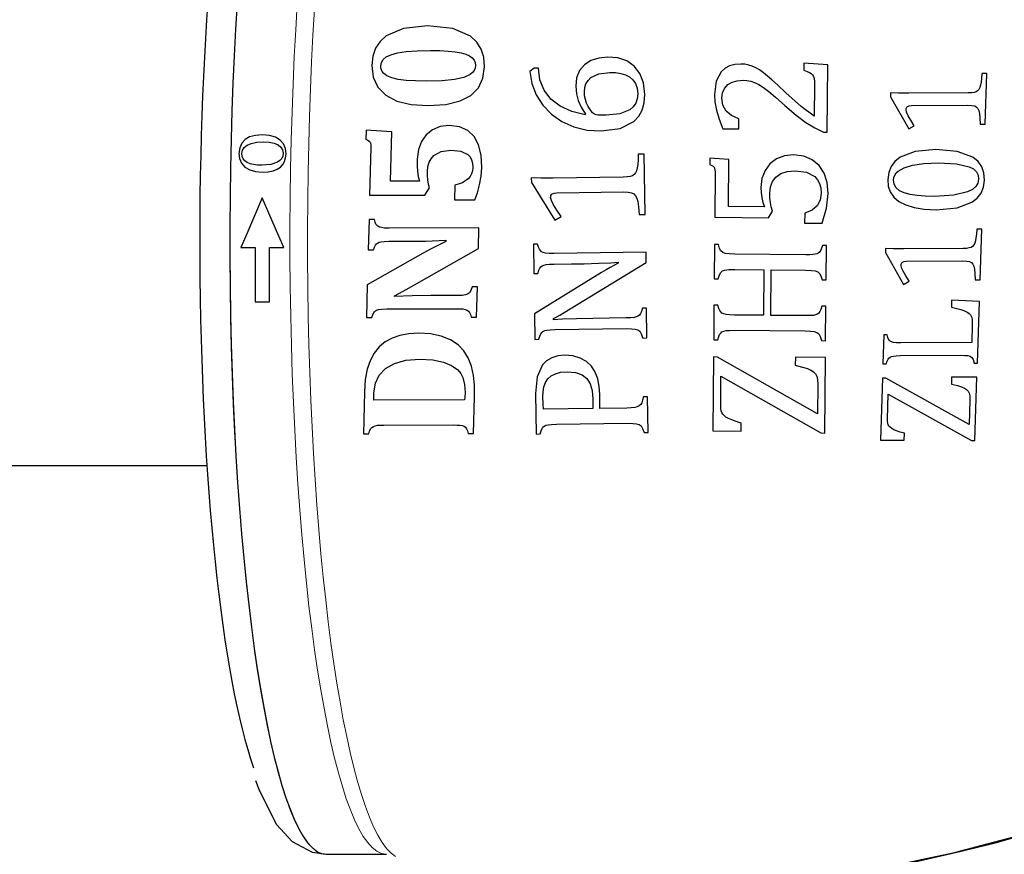
# Model space of a CAD drawing. Units: millimetres. Extents: x -1050 to 1050, y -742 to 742.
# Drawn here: x 0 to 54, y 325 to 372 of the extents above; entities that cross this region are included whole.
import ezdxf

# ---------------------------------------------------------------- set-up
doc = ezdxf.new("R2010")
doc.units = ezdxf.units.MM
doc.layers.add('Liniewidoków', color=7, linetype='Continuous', lineweight=0)
doc.layers.add('Wymiary', color=7, linetype='Continuous', lineweight=0)

# ---------------------------------------------------------------- blocks, each defined once
blk = doc.blocks.new('PRZÓD')
at = {"layer": 'Liniewidoków', "color": 7, "linetype": 'Continuous', "lineweight": 30}
for p, q in [((2342.62, 1394.64), (2337.84, 1392.61)), ((2349.34, 1395.33), (2342.62, 1394.64)), ((2356.26, 1394.63), (2349.34, 1395.33)), ((2361.21, 1392.49), (2356.26, 1394.63)), ((2336.17, 1391.08), (2334.95, 1389.21)), ((2337.84, 1392.61), (2336.17, 1391.08)), ((2362.94, 1390.89), (2361.21, 1392.49)), ((2364.15, 1388.96), (2362.94, 1390.89)), ((2334.95, 1389.21), (2334.19, 1386.98)), ((2339.19, 1387.37), (2340.98, 1387.87)), ((2340.98, 1387.87), (2343.4, 1388.24)), ((2343.4, 1388.24), (2346.45, 1388.47)), ((2346.45, 1388.47), (2350.12, 1388.55)), ((2350.12, 1388.55), (2352.67, 1388.52)), ((2352.67, 1388.52), (2354.97, 1388.41)), ((2354.97, 1388.41), (2356.96, 1388.2)), ((2356.96, 1388.2), (2358.59, 1387.9)), ((2358.59, 1387.9), (2359.9, 1387.51)), ((2364.85, 1386.68), (2364.15, 1388.96)), ((2334.19, 1386.98), (2333.89, 1384.41)), ((2336.39, 1384.28), (2336.57, 1385.23)), ((2336.57, 1385.23), (2337.06, 1386.05)), ((2337.06, 1386.05), (2337.91, 1386.76)), ((2337.91, 1386.76), (2339.19, 1387.37)), ((2359.9, 1387.51), (2360.91, 1387.05)), ((2360.91, 1387.05), (2361.66, 1386.51)), ((2361.66, 1386.51), (2362.17, 1385.91)), ((2362.17, 1385.91), (2362.46, 1385.22)), ((2362.46, 1385.22), (2362.55, 1384.43)), ((2365.04, 1384.07), (2364.85, 1386.68)), ((2394.42, 1385.77), (2392.64, 1384.62)), ((2396.61, 1386.47), (2394.42, 1385.77)), ((2399.16, 1386.73), (2396.61, 1386.47)), ((2401.93, 1386.49), (2399.16, 1386.73)), ((2404.37, 1385.67), (2401.93, 1386.49)), ((2406.4, 1384.26), (2404.37, 1385.67)), ((2333.89, 1384.41), (2334.27, 1381.14)), ((2336.42, 1383.72), (2336.39, 1384.28)), ((2336.55, 1383.19), (2336.42, 1383.72)), ((2336.78, 1382.72), (2336.55, 1383.19)), ((2337.11, 1382.29), (2336.78, 1382.72)), ((2361.72, 1382.43), (2361.11, 1381.92)), ((2362.17, 1383.02), (2361.72, 1382.43)), ((2362.44, 1383.68), (2362.17, 1383.02)), ((2362.55, 1384.43), (2362.44, 1383.68)), ((2364.57, 1380.87), (2365.04, 1384.07)), ((2378.82, 1383.7), (2377.59, 1382.76)), ((2377.59, 1382.76), (2378.15, 1379.46)), ((2379.94, 1383.71), (2378.82, 1383.7)), ((2380.35, 1380.44), (2379.94, 1383.71)), ((2391.31, 1383.03), (2390.49, 1381.04)), ((2392.64, 1384.62), (2391.31, 1383.03)), ((2396.69, 1382.11), (2399.67, 1382.49)), ((2399.67, 1382.49), (2401.24, 1382.44)), ((2401.24, 1382.44), (2402.7, 1382.23)), ((2407.96, 1382.23), (2406.4, 1384.26)), ((2430.48, 1382.69), (2429.08, 1380.04)), ((2431.52, 1383.63), (2430.48, 1382.69)), ((2432.76, 1384.29), (2431.52, 1383.63)), ((2434.21, 1384.68), (2432.76, 1384.29)), ((2435.86, 1384.8), (2434.21, 1384.68)), ((2437.01, 1384.73), (2435.86, 1384.8)), ((2438.07, 1384.54), (2437.01, 1384.73)), ((2439.07, 1384.22), (2438.07, 1384.54)), ((2440.05, 1383.77), (2439.07, 1384.22)), ((2441.07, 1383.17), (2440.05, 1383.77)), ((2442.16, 1382.39), (2441.07, 1383.17)), ((2453.33, 1385.05), (2453.32, 1383.12)), ((2453.32, 1383.12), (2454.24, 1382.78)), ((2459.94, 1384.6), (2453.33, 1385.05)), ((2454.24, 1382.78), (2454.89, 1382.51)), ((2454.89, 1382.51), (2455.35, 1382.22)), ((2459.79, 1365.98), (2459.94, 1384.6)), ((2334.27, 1381.14), (2335.57, 1378.38)), ((2338.08, 1381.56), (2337.11, 1382.29)), ((2339.44, 1380.99), (2338.08, 1381.56)), ((2341.22, 1380.57), (2339.44, 1380.99)), ((2343.39, 1380.29), (2341.22, 1380.57)), ((2345.98, 1380.14), (2343.39, 1380.29)), ((2348.99, 1380.09), (2345.98, 1380.14)), ((2353.39, 1380.21), (2348.99, 1380.09)), ((2356.8, 1380.54), (2353.39, 1380.21)), ((2359.34, 1381.11), (2356.8, 1380.54)), ((2361.11, 1381.92), (2359.34, 1381.11)), ((2363.35, 1378.24), (2364.57, 1380.87)), ((2381.51, 1377.57), (2380.35, 1380.44)), ((2390.49, 1381.04), (2390.25, 1378.67)), ((2393.08, 1379.37), (2393.66, 1380.28)), ((2393.66, 1380.28), (2394.46, 1381.05)), ((2394.46, 1381.05), (2396.69, 1382.11)), ((2402.7, 1382.23), (2404, 1381.84)), ((2404, 1381.84), (2405.13, 1381.24)), ((2405.13, 1381.24), (2406.07, 1380.43)), ((2406.07, 1380.43), (2406.78, 1379.4)), ((2408.97, 1379.6), (2407.96, 1382.23)), ((2429.08, 1380.04), (2428.58, 1376.35)), ((2432.33, 1379.14), (2433.5, 1379.82)), ((2433.5, 1379.82), (2434.9, 1380.21)), ((2434.9, 1380.21), (2436.5, 1380.33)), ((2436.5, 1380.33), (2437.56, 1380.25)), ((2437.56, 1380.25), (2438.62, 1380.04)), ((2438.62, 1380.04), (2439.7, 1379.67)), ((2439.7, 1379.67), (2440.85, 1379.13)), ((2443.3, 1381.47), (2442.16, 1382.39)), ((2444.45, 1380.46), (2443.3, 1381.47)), ((2445.99, 1379.03), (2444.45, 1380.46)), ((2455.35, 1382.22), (2455.71, 1381.86)), ((2455.71, 1381.86), (2455.98, 1381.38)), ((2455.98, 1381.38), (2456.15, 1380.77)), ((2456.15, 1380.77), (2456.25, 1379.98)), ((2456.25, 1379.98), (2456.27, 1378.98)), ((2502.27, 1379.81), (2502.11, 1378.99)), ((2502.39, 1380.84), (2502.27, 1379.81)), ((2502.49, 1382.16), (2502.39, 1380.84)), ((2503.89, 1382.17), (2502.49, 1382.16)), ((2503.43, 1368.15), (2503.89, 1382.17)), ((2335.57, 1378.38), (2337.78, 1376.18)), ((2361.3, 1376.15), (2363.35, 1378.24)), ((2378.15, 1379.46), (2379.37, 1376.32)), ((2383.39, 1375.13), (2381.51, 1377.57)), ((2390.25, 1378.67), (2390.43, 1376.61)), ((2392.65, 1377.14), (2392.75, 1378.33)), ((2392.72, 1376.06), (2392.65, 1377.14)), ((2392.75, 1378.33), (2393.08, 1379.37)), ((2406.78, 1379.4), (2407.24, 1378.12)), ((2407.24, 1378.12), (2407.41, 1376.56)), ((2409.34, 1376.43), (2408.97, 1379.6)), ((2430.86, 1376.91), (2431.43, 1378.17)), ((2431.43, 1378.17), (2432.33, 1379.14)), ((2440.85, 1379.13), (2442.15, 1378.33)), ((2442.15, 1378.33), (2443.66, 1377.21)), ((2443.66, 1377.21), (2445.49, 1375.67)), ((2448.3, 1376.83), (2445.99, 1379.03)), ((2456.27, 1378.98), (2456.2, 1370.44)), ((2500.4, 1376.98), (2499.69, 1376.88)), ((2500.91, 1377.15), (2500.4, 1376.98)), ((2501.33, 1377.42), (2500.91, 1377.15)), ((2501.66, 1377.81), (2501.33, 1377.42)), ((2501.91, 1378.33), (2501.66, 1377.81)), ((2502.11, 1378.99), (2501.91, 1378.33)), ((2337.78, 1376.18), (2340.85, 1374.59)), ((2340.85, 1374.59), (2344.75, 1373.62)), ((2354.38, 1373.64), (2358.32, 1374.6)), ((2358.32, 1374.6), (2361.3, 1376.15)), ((2379.37, 1376.32), (2381.19, 1373.46)), ((2385.97, 1373.17), (2383.39, 1375.13)), ((2390.43, 1376.61), (2390.94, 1374.7)), ((2390.94, 1374.7), (2391.78, 1372.85)), ((2392.93, 1375.01), (2392.72, 1376.06)), ((2393.24, 1374.02), (2392.93, 1375.01)), ((2407.28, 1375.19), (2406.88, 1373.99)), ((2407.41, 1376.56), (2407.28, 1375.19)), ((2409.17, 1374.11), (2409.34, 1376.43)), ((2428.58, 1376.35), (2428.71, 1374.33)), ((2428.71, 1374.33), (2429.13, 1372.06)), ((2430.66, 1375.36), (2430.86, 1376.91)), ((2430.94, 1373.41), (2430.66, 1375.36)), ((2445.49, 1375.67), (2448.02, 1373.39)), ((2452.54, 1373.06), (2448.3, 1376.83)), ((2477.27, 1376.82), (2477.24, 1375.77)), ((2477.24, 1375.77), (2482.29, 1366.93)), ((2479.46, 1376.75), (2477.27, 1376.82)), ((2482.36, 1376.74), (2479.46, 1376.75)), ((2498.72, 1376.85), (2482.36, 1376.74)), ((2499.69, 1376.88), (2498.72, 1376.85)), ((2344.75, 1373.62), (2349.46, 1373.31)), ((2349.46, 1373.31), (2354.38, 1373.64)), ((2381.19, 1373.46), (2383.56, 1370.98)), ((2389.16, 1371.7), (2385.97, 1373.17)), ((2392.89, 1370.76), (2389.16, 1371.7)), ((2391.78, 1372.85), (2392.98, 1370.98)), ((2393.68, 1373.09), (2393.24, 1374.02)), ((2394.23, 1372.21), (2393.68, 1373.09)), ((2394.9, 1371.35), (2394.23, 1372.21)), ((2405.2, 1372.15), (2402.43, 1371.04)), ((2406.18, 1372.98), (2405.2, 1372.15)), ((2406.88, 1373.99), (2406.18, 1372.98)), ((2407.68, 1370.36), (2408.62, 1372.08)), ((2408.62, 1372.08), (2409.17, 1374.11)), ((2429.13, 1372.06), (2429.86, 1369.58)), ((2431.81, 1371.81), (2430.94, 1373.41)), ((2433.27, 1370.54), (2431.81, 1371.81)), ((2448.02, 1373.39), (2451.16, 1370.68)), ((2456.2, 1370.44), (2452.54, 1373.06)), ((2481.56, 1372.25), (2481.59, 1372.49)), ((2481.7, 1371.52), (2481.56, 1372.25)), ((2481.59, 1372.49), (2481.67, 1372.71)), ((2481.67, 1372.71), (2481.78, 1372.89)), ((2482.14, 1370.53), (2481.7, 1371.52)), ((2481.78, 1372.89), (2481.94, 1373.03)), ((2481.94, 1373.03), (2482.41, 1373.24)), ((2482.41, 1373.24), (2483.07, 1373.31)), ((2483.07, 1373.31), (2498.6, 1373.41)), ((2498.6, 1373.41), (2499.76, 1373.36)), ((2499.76, 1373.36), (2500.53, 1373.21)), ((2500.53, 1373.21), (2501.05, 1372.93)), ((2501.05, 1372.93), (2501.43, 1372.52)), ((2501.43, 1372.52), (2501.69, 1371.94)), ((2501.69, 1371.94), (2501.87, 1371.15)), ((2383.56, 1370.98), (2386.43, 1368.95)), ((2386.43, 1368.95), (2389.74, 1367.47)), ((2392.98, 1370.98), (2392.89, 1370.76)), ((2395.16, 1371.11), (2394.9, 1371.35)), ((2395.43, 1370.95), (2395.16, 1371.11)), ((2395.91, 1370.77), (2395.43, 1370.95)), ((2396.5, 1370.67), (2395.91, 1370.77)), ((2397.35, 1370.63), (2396.5, 1370.67)), ((2398.63, 1370.63), (2397.35, 1370.63)), ((2402.43, 1371.04), (2398.63, 1370.63)), ((2402.57, 1366.99), (2406.36, 1368.93)), ((2406.36, 1368.93), (2407.68, 1370.36)), ((2429.86, 1369.58), (2430.95, 1366.92)), ((2435.33, 1369.62), (2433.27, 1370.54)), ((2435.3, 1366.88), (2435.33, 1369.62)), ((2451.16, 1370.68), (2453.85, 1368.66)), ((2482.85, 1369.28), (2482.14, 1370.53)), ((2483.79, 1367.77), (2482.85, 1369.28)), ((2501.87, 1371.15), (2501.98, 1369.95)), ((2501.98, 1369.95), (2502.03, 1368.14)), ((2332.31, 1366.51), (2332.24, 1364.06)), ((2339.41, 1366.08), (2332.31, 1366.51)), ((2339.05, 1352.38), (2339.41, 1366.08)), ((2350.67, 1366.65), (2348.92, 1365.26)), ((2352.82, 1367.52), (2350.67, 1366.65)), ((2355.29, 1367.81), (2352.82, 1367.52)), ((2358.11, 1367.47), (2355.29, 1367.81)), ((2360.41, 1366.44), (2358.11, 1367.47)), ((2362.19, 1364.75), (2360.41, 1366.44)), ((2389.74, 1367.47), (2393.4, 1366.56)), ((2393.4, 1366.56), (2397.3, 1366.3)), ((2397.3, 1366.3), (2402.57, 1366.99)), ((2430.95, 1366.92), (2435.3, 1366.88)), ((2453.85, 1368.66), (2456.31, 1367.15)), ((2456.31, 1367.15), (2458.7, 1365.99)), ((2482.29, 1366.93), (2483.79, 1367.77)), ((2502.03, 1368.14), (2503.43, 1368.15)), ((2298.88, 1363.94), (2297.96, 1362.94)), ((2300.14, 1364.66), (2298.88, 1363.94)), ((2301.72, 1365.09), (2300.14, 1364.66)), ((2303.61, 1365.23), (2301.72, 1365.09)), ((2305.62, 1365.07), (2303.61, 1365.23)), ((2307.29, 1364.58), (2305.62, 1365.07)), ((2308.58, 1363.78), (2307.29, 1364.58)), ((2309.5, 1362.72), (2308.58, 1363.78)), ((2332.24, 1364.06), (2332.84, 1363.78)), ((2332.84, 1363.78), (2333.21, 1363.52)), ((2333.21, 1363.52), (2333.43, 1363.25)), ((2347.61, 1363.41), (2346.78, 1361.15)), ((2348.92, 1365.26), (2347.61, 1363.41)), ((2363.43, 1362.45), (2362.19, 1364.75)), ((2458.7, 1365.99), (2459.79, 1365.98)), ((2297.39, 1361.66), (2297.18, 1360.12)), ((2297.96, 1362.94), (2297.39, 1361.66)), ((2298, 1360.06), (2298.16, 1360.96)), ((2298.16, 1360.96), (2298.63, 1361.74)), ((2298.63, 1361.74), (2299.43, 1362.39)), ((2299.43, 1362.39), (2300.59, 1362.88)), ((2300.59, 1362.88), (2302.11, 1363.19)), ((2302.11, 1363.19), (2303.97, 1363.3)), ((2303.97, 1363.3), (2305.54, 1363.21)), ((2305.54, 1363.21), (2306.89, 1362.94)), ((2306.89, 1362.94), (2307.98, 1362.5)), ((2307.98, 1362.5), (2308.77, 1361.87)), ((2308.77, 1361.87), (2309.24, 1361.08)), ((2309.24, 1361.08), (2309.39, 1360.13)), ((2310.04, 1361.42), (2309.5, 1362.72)), ((2310.2, 1359.93), (2310.04, 1361.42)), ((2333.65, 1361.7), (2333.31, 1348.51)), ((2333.43, 1363.25), (2333.57, 1362.9)), ((2333.57, 1362.9), (2333.64, 1362.41)), ((2333.64, 1362.41), (2333.65, 1361.7)), ((2346.78, 1361.15), (2346.46, 1358.55)), ((2353.03, 1360.6), (2355.78, 1360.98)), ((2355.78, 1360.98), (2358.5, 1360.7)), ((2358.5, 1360.7), (2360.4, 1359.83)), ((2364.13, 1359.58), (2363.43, 1362.45)), ((2489.78, 1361.16), (2484.04, 1360.61)), ((2495.72, 1360.65), (2489.78, 1361.16)), ((2499.97, 1359.05), (2495.72, 1360.65)), ((2297.18, 1360.12), (2297.35, 1358.65)), ((2297.35, 1358.65), (2297.91, 1357.37)), ((2298.08, 1359.27), (2298, 1360.06)), ((2298.37, 1358.61), (2298.08, 1359.27)), ((2298.83, 1358.05), (2298.37, 1358.61)), ((2299.46, 1357.6), (2298.83, 1358.05)), ((2308.51, 1358.15), (2307.85, 1357.68)), ((2308.99, 1358.71), (2308.51, 1358.15)), ((2309.28, 1359.37), (2308.99, 1358.71)), ((2309.39, 1360.13), (2309.28, 1359.37)), ((2309.8, 1357.87), (2310.09, 1358.85)), ((2310.09, 1358.85), (2310.2, 1359.93)), ((2346.46, 1358.55), (2346.46, 1356.68)), ((2349.74, 1357.65), (2350.28, 1358.64)), ((2350.28, 1358.64), (2351.01, 1359.48)), ((2351.01, 1359.48), (2353.03, 1360.6)), ((2360.4, 1359.83), (2361.04, 1359.17)), ((2361.04, 1359.17), (2361.49, 1358.36)), ((2361.49, 1358.36), (2361.74, 1357.38)), ((2364.3, 1356.2), (2364.13, 1359.58)), ((2407.5, 1358.31), (2407.41, 1357.08)), ((2407.54, 1359.88), (2407.5, 1358.31)), ((2409.2, 1359.9), (2407.54, 1359.88)), ((2409.43, 1343.21), (2409.2, 1359.9)), ((2427.31, 1358.8), (2427.29, 1357.04)), ((2432.56, 1358.41), (2427.31, 1358.8)), ((2432.45, 1345.4), (2432.56, 1358.41)), ((2445.74, 1358.59), (2443.93, 1357.24)), ((2447.93, 1359.42), (2445.74, 1358.59)), ((2450.45, 1359.68), (2447.93, 1359.42)), ((2453.27, 1359.34), (2450.45, 1359.68)), ((2455.65, 1358.36), (2453.27, 1359.34)), ((2457.55, 1356.8), (2455.65, 1358.36)), ((2478.48, 1357.9), (2477.42, 1356.48)), ((2479.93, 1359.06), (2478.48, 1357.9)), ((2484.04, 1360.61), (2479.93, 1359.06)), ((2501.45, 1357.85), (2499.97, 1359.05)), ((2297.91, 1357.37), (2298.85, 1356.32)), ((2298.85, 1356.32), (2300.15, 1355.54)), ((2300.26, 1357.26), (2299.46, 1357.6)), ((2300.15, 1355.54), (2301.79, 1355.06)), ((2301.2, 1357.02), (2300.26, 1357.26)), ((2302.29, 1356.88), (2301.2, 1357.02)), ((2303.49, 1356.84), (2302.29, 1356.88)), ((2306.01, 1357.05), (2303.49, 1356.84)), ((2305.29, 1354.99), (2306.62, 1355.26)), ((2307.85, 1357.68), (2306.01, 1357.05)), ((2306.62, 1355.26), (2307.73, 1355.7)), ((2307.73, 1355.7), (2308.63, 1356.29)), ((2308.63, 1356.29), (2309.32, 1357.02)), ((2309.32, 1357.02), (2309.8, 1357.87)), ((2346.46, 1356.68), (2346.56, 1355.13)), ((2349.27, 1355.14), (2349.4, 1356.48)), ((2349.4, 1356.48), (2349.74, 1357.65)), ((2361.71, 1355.32), (2361.46, 1354.48)), ((2361.81, 1356.24), (2361.71, 1355.32)), ((2361.74, 1357.38), (2361.81, 1356.24)), ((2364.12, 1353.84), (2364.3, 1356.2)), ((2407.07, 1355.31), (2406.8, 1354.69)), ((2407.27, 1356.1), (2407.07, 1355.31)), ((2407.41, 1357.08), (2407.27, 1356.1)), ((2427.29, 1357.04), (2427.9, 1356.78)), ((2427.9, 1356.78), (2428.27, 1356.55)), ((2428.27, 1356.55), (2428.5, 1356.31)), ((2428.5, 1356.31), (2428.65, 1356.01)), ((2428.65, 1356.01), (2428.74, 1355.56)), ((2428.74, 1355.56), (2428.77, 1354.9)), ((2442.58, 1355.4), (2441.74, 1353.18)), ((2443.93, 1357.24), (2442.58, 1355.4)), ((2448.71, 1355.1), (2450.91, 1355.28)), ((2450.91, 1355.28), (2454.06, 1354.87)), ((2458.93, 1354.67), (2457.55, 1356.8)), ((2477.42, 1356.48), (2476.76, 1354.8)), ((2478.85, 1354.7), (2479.38, 1355.23)), ((2479.38, 1355.23), (2480.99, 1356.15)), ((2480.99, 1356.15), (2483.35, 1356.84)), ((2483.35, 1356.84), (2486.51, 1357.29)), ((2486.51, 1357.29), (2490.5, 1357.46)), ((2490.5, 1357.46), (2495.51, 1357.22)), ((2495.51, 1357.22), (2498.98, 1356.41)), ((2498.98, 1356.41), (2500.16, 1355.79)), ((2500.16, 1355.79), (2501, 1355.02)), ((2502.49, 1356.4), (2501.45, 1357.85)), ((2503.08, 1354.69), (2502.49, 1356.4)), ((2301.79, 1355.06), (2303.72, 1354.9)), ((2303.72, 1354.9), (2305.29, 1354.99)), ((2346.56, 1355.13), (2346.76, 1353.75)), ((2346.76, 1353.75), (2347.08, 1352.4)), ((2349.29, 1354.01), (2349.27, 1355.14)), ((2349.41, 1352.79), (2349.29, 1354.01)), ((2349.6, 1351.6), (2349.41, 1352.79)), ((2360.53, 1353.07), (2359, 1352.01)), ((2361.07, 1353.73), (2360.53, 1353.07)), ((2361.46, 1354.48), (2361.07, 1353.73)), ((2363.71, 1351.43), (2364.12, 1353.84)), ((2380.59, 1353.27), (2377.99, 1353.34)), ((2377.99, 1353.34), (2378.01, 1352.1)), ((2384.02, 1353.28), (2380.59, 1353.27)), ((2403.37, 1353.52), (2384.02, 1353.28)), ((2404.52, 1353.58), (2403.37, 1353.52)), ((2405.35, 1353.7), (2404.52, 1353.58)), ((2405.95, 1353.91), (2405.35, 1353.7)), ((2406.43, 1354.23), (2405.95, 1353.91)), ((2406.8, 1354.69), (2406.43, 1354.23)), ((2428.77, 1354.9), (2428.67, 1342.43)), ((2441.74, 1353.18), (2441.45, 1350.64)), ((2444.63, 1352.33), (2445.56, 1353.56)), ((2445.56, 1353.56), (2446.93, 1354.51)), ((2446.93, 1354.51), (2448.71, 1355.1)), ((2454.06, 1354.87), (2456.31, 1353.7)), ((2456.31, 1353.7), (2457.1, 1352.83)), ((2457.1, 1352.83), (2457.66, 1351.78)), ((2459.76, 1352.04), (2458.93, 1354.67)), ((2476.76, 1354.8), (2476.49, 1352.85)), ((2476.49, 1352.85), (2476.64, 1351.08)), ((2478.12, 1352.77), (2478.21, 1353.46)), ((2478.28, 1351.57), (2478.12, 1352.77)), ((2478.21, 1353.46), (2478.46, 1354.11)), ((2478.46, 1354.11), (2478.85, 1354.7)), ((2501, 1355.02), (2501.48, 1354.09)), ((2501.62, 1353.02), (2501.4, 1351.89)), ((2501.48, 1354.09), (2501.62, 1353.02)), ((2502.97, 1350.81), (2503.24, 1352.73)), ((2503.24, 1352.73), (2503.08, 1354.69)), ((2347.08, 1352.4), (2339.05, 1352.38)), ((2348.54, 1348.54), (2349.84, 1350.55)), ((2349.84, 1350.55), (2349.6, 1351.6)), ((2356.86, 1351.28), (2356.75, 1347.24)), ((2359, 1352.01), (2356.86, 1351.28)), ((2363.1, 1349.17), (2363.71, 1351.43)), ((2378.01, 1352.1), (2384.47, 1341.61)), ((2441.45, 1350.64), (2441.5, 1349.26)), ((2443.9, 1349.12), (2444.09, 1350.84)), ((2444.09, 1350.84), (2444.63, 1352.33)), ((2457.66, 1351.78), (2457.99, 1350.55)), ((2457.99, 1350.55), (2458.09, 1349.13)), ((2460.01, 1348.98), (2459.76, 1352.04)), ((2476.64, 1351.08), (2477.19, 1349.46)), ((2478.83, 1350.58), (2478.28, 1351.57)), ((2479.76, 1349.79), (2478.83, 1350.58)), ((2481.05, 1349.17), (2479.76, 1349.79)), ((2499.88, 1350.11), (2498.58, 1349.44)), ((2500.82, 1350.92), (2499.88, 1350.11)), ((2501.4, 1351.89), (2500.82, 1350.92)), ((2502.31, 1349.15), (2502.97, 1350.81)), ((2303.64, 1347.8), (2299.09, 1337.25)), ((2308.18, 1337.25), (2303.64, 1347.8)), ((2333.31, 1348.51), (2348.54, 1348.54)), ((2356.75, 1347.24), (2362.33, 1347.25)), ((2362.33, 1347.25), (2363.1, 1349.17)), ((2383.32, 1347.94), (2383.35, 1348.23)), ((2383.52, 1347.07), (2383.32, 1347.94)), ((2383.35, 1348.23), (2383.42, 1348.48)), ((2383.42, 1348.48), (2383.55, 1348.7)), ((2384.1, 1345.9), (2383.52, 1347.07)), ((2383.55, 1348.7), (2383.73, 1348.88)), ((2383.73, 1348.88), (2384.27, 1349.12)), ((2384.27, 1349.12), (2385.05, 1349.21)), ((2385.05, 1349.21), (2403.43, 1349.44)), ((2403.43, 1349.44), (2404.79, 1349.39)), ((2404.79, 1349.39), (2405.72, 1349.21)), ((2405.72, 1349.21), (2406.35, 1348.88)), ((2406.35, 1348.88), (2406.82, 1348.4)), ((2406.82, 1348.4), (2407.16, 1347.71)), ((2407.16, 1347.71), (2407.42, 1346.77)), ((2441.5, 1349.26), (2441.67, 1347.88)), ((2441.67, 1347.88), (2441.97, 1346.54)), ((2443.94, 1347.69), (2443.9, 1349.12)), ((2444.07, 1346.47), (2443.94, 1347.69)), ((2457.8, 1347.16), (2456.97, 1345.6)), ((2458.09, 1349.13), (2457.8, 1347.16)), ((2459.58, 1344.98), (2460.01, 1348.98)), ((2477.19, 1349.46), (2478.16, 1348.02)), ((2478.16, 1348.02), (2479.58, 1346.81)), ((2482.67, 1348.72), (2481.05, 1349.17)), ((2484.61, 1348.43), (2482.67, 1348.72)), ((2486.86, 1348.27), (2484.61, 1348.43)), ((2489.38, 1348.23), (2486.86, 1348.27)), ((2494.8, 1348.56), (2489.38, 1348.23)), ((2498.58, 1349.44), (2494.8, 1348.56)), ((2499.78, 1346.61), (2501.24, 1347.75)), ((2501.24, 1347.75), (2502.31, 1349.15)), ((2385.01, 1344.42), (2384.1, 1345.9)), ((2386.21, 1342.63), (2385.01, 1344.42)), ((2407.42, 1346.77), (2407.61, 1345.34)), ((2407.61, 1345.34), (2407.77, 1343.19)), ((2442.4, 1345.31), (2432.45, 1345.4)), ((2441.97, 1346.54), (2442.4, 1345.31)), ((2444.31, 1345.32), (2444.07, 1346.47)), ((2444.66, 1344.09), (2444.31, 1345.32)), ((2455.57, 1344.42), (2453.56, 1343.58)), ((2456.97, 1345.6), (2455.57, 1344.42)), ((2458.34, 1340.8), (2459.58, 1344.98)), ((2479.58, 1346.81), (2481.45, 1345.84)), ((2481.45, 1345.84), (2483.77, 1345.11)), ((2483.77, 1345.11), (2486.56, 1344.67)), ((2486.56, 1344.67), (2489.84, 1344.54)), ((2489.84, 1344.54), (2495.64, 1345.08)), ((2495.64, 1345.08), (2499.78, 1346.61)), ((2333.13, 1341.83), (2332.91, 1333.4)), ((2334.6, 1341.84), (2333.13, 1341.83)), ((2334.85, 1341.08), (2334.6, 1341.84)), ((2384.47, 1341.61), (2386.21, 1342.63)), ((2407.77, 1343.19), (2409.43, 1343.21)), ((2428.67, 1342.43), (2443.58, 1342.29)), ((2443.58, 1342.29), (2444.66, 1344.09)), ((2453.56, 1343.58), (2453.53, 1340.84)), ((2335.06, 1340.58), (2334.85, 1341.08)), ((2335.28, 1340.24), (2335.06, 1340.58)), ((2335.58, 1339.95), (2335.28, 1340.24)), ((2335.99, 1339.73), (2335.58, 1339.95)), ((2336.58, 1339.57), (2335.99, 1339.73)), ((2337.44, 1339.47), (2336.58, 1339.57)), ((2338.66, 1339.44), (2337.44, 1339.47)), ((2363.51, 1339.49), (2338.66, 1339.44)), ((2363.36, 1333.82), (2363.51, 1339.49)), ((2453.53, 1340.84), (2458.34, 1340.8)), ((2501.09, 1339.13), (2500.99, 1337.81)), ((2502.49, 1339.14), (2501.09, 1339.13)), ((2502.03, 1325.12), (2502.49, 1339.14)), ((2299.09, 1337.25), (2297.71, 1334.05)), ((2309.56, 1334.05), (2308.18, 1337.25)), ((2500.87, 1336.78), (2500.72, 1335.96)), ((2500.99, 1337.81), (2500.87, 1336.78)), ((2297.71, 1334.05), (2301.66, 1334.05)), ((2301.66, 1334.05), (2301.64, 1319.05)), ((2305.59, 1319.05), (2305.61, 1334.05)), ((2305.61, 1334.05), (2309.56, 1334.05)), ((2334.38, 1333.4), (2334.66, 1334.19)), ((2334.66, 1334.19), (2334.91, 1334.71)), ((2334.91, 1334.71), (2335.17, 1335.06)), ((2335.17, 1335.06), (2335.48, 1335.33)), ((2335.48, 1335.33), (2335.9, 1335.54)), ((2335.9, 1335.54), (2336.47, 1335.68)), ((2336.47, 1335.68), (2337.32, 1335.77)), ((2337.32, 1335.77), (2338.57, 1335.8)), ((2338.57, 1335.8), (2342.72, 1335.81)), ((2342.72, 1335.81), (2348.78, 1335.88)), ((2345.74, 1323.74), (2363.36, 1333.82)), ((2350.13, 1333.61), (2348.12, 1332.54)), ((2348.78, 1335.88), (2354.36, 1336.08)), ((2352.31, 1334.73), (2350.13, 1333.61)), ((2354.35, 1335.72), (2352.31, 1334.73)), ((2354.36, 1336.08), (2354.35, 1335.72)), ((2379.71, 1335.03), (2378.6, 1335.01)), ((2378.6, 1335.01), (2378.71, 1326.89)), ((2379.99, 1334.17), (2379.71, 1335.03)), ((2380.23, 1333.6), (2379.99, 1334.17)), ((2380.5, 1333.23), (2380.23, 1333.6)), ((2428.61, 1334.91), (2428.53, 1325.43)), ((2429.72, 1334.9), (2428.61, 1334.91)), ((2430.04, 1333.83), (2429.72, 1334.9)), ((2430.41, 1333.13), (2430.04, 1333.83)), ((2458.2, 1333.88), (2457.98, 1333.35)), ((2458.42, 1334.64), (2458.2, 1333.88)), ((2459.53, 1334.63), (2458.42, 1334.64)), ((2459.45, 1325.15), (2459.53, 1334.63)), ((2475.87, 1333.78), (2475.84, 1332.74)), ((2478.06, 1333.71), (2475.87, 1333.78)), ((2480.96, 1333.71), (2478.06, 1333.71)), ((2497.32, 1333.81), (2480.96, 1333.71)), ((2498.29, 1333.85), (2497.32, 1333.81)), ((2499, 1333.95), (2498.29, 1333.85)), ((2499.52, 1334.12), (2499, 1333.95)), ((2499.93, 1334.39), (2499.52, 1334.12)), ((2500.26, 1334.78), (2499.93, 1334.39)), ((2500.52, 1335.3), (2500.26, 1334.78)), ((2500.72, 1335.96), (2500.52, 1335.3)), ((2346.58, 1331.69), (2332.66, 1323.76)), ((2332.91, 1333.4), (2334.38, 1333.4)), ((2348.12, 1332.54), (2346.58, 1331.69)), ((2380.83, 1332.93), (2380.5, 1333.23)), ((2381.29, 1332.71), (2380.83, 1332.93)), ((2381.92, 1332.55), (2381.29, 1332.71)), ((2382.88, 1332.46), (2381.92, 1332.55)), ((2384.3, 1332.44), (2382.88, 1332.46)), ((2409.7, 1332.76), (2384.3, 1332.44)), ((2409.74, 1329.94), (2409.7, 1332.76)), ((2430.91, 1332.71), (2430.41, 1333.13)), ((2431.6, 1332.44), (2430.91, 1332.71)), ((2432.66, 1332.3), (2431.6, 1332.44)), ((2434.25, 1332.24), (2432.66, 1332.3)), ((2453.85, 1332.06), (2434.25, 1332.24)), ((2455, 1332.07), (2453.85, 1332.06)), ((2455.82, 1332.11), (2455, 1332.07)), ((2456.41, 1332.2), (2455.82, 1332.11)), ((2456.87, 1332.33), (2456.41, 1332.2)), ((2457.23, 1332.5), (2456.87, 1332.33)), ((2457.52, 1332.71), (2457.23, 1332.5)), ((2457.76, 1332.98), (2457.52, 1332.71)), ((2457.98, 1333.35), (2457.76, 1332.98)), ((2475.84, 1332.74), (2480.89, 1323.9)), ((2380.09, 1327.79), (2380.34, 1328.36)), ((2380.34, 1328.36), (2380.61, 1328.74)), ((2380.61, 1328.74), (2380.95, 1329.03)), ((2380.95, 1329.03), (2381.42, 1329.23)), ((2381.42, 1329.23), (2382.06, 1329.37)), ((2382.06, 1329.37), (2382.99, 1329.45)), ((2382.99, 1329.45), (2384.34, 1329.49)), ((2384.34, 1329.49), (2389.1, 1329.55)), ((2388.75, 1317.1), (2409.74, 1329.94)), ((2389.1, 1329.55), (2392.61, 1329.61)), ((2392.61, 1329.61), (2396.52, 1329.73)), ((2396.52, 1329.73), (2399.95, 1329.87)), ((2399.74, 1328.54), (2398.65, 1327.91)), ((2400.82, 1329.11), (2399.74, 1328.54)), ((2399.95, 1329.87), (2402.01, 1330)), ((2402.02, 1329.71), (2400.82, 1329.11)), ((2402.01, 1330), (2402.02, 1329.71)), ((2431.51, 1327.84), (2432.55, 1327.97)), ((2432.55, 1327.97), (2434.21, 1328.01)), ((2434.21, 1328.01), (2442.23, 1327.93)), ((2480.17, 1329.22), (2480.2, 1329.46)), ((2480.3, 1328.49), (2480.17, 1329.22)), ((2480.2, 1329.46), (2480.27, 1329.67)), ((2480.27, 1329.67), (2480.39, 1329.85)), ((2480.74, 1327.5), (2480.3, 1328.49)), ((2480.39, 1329.85), (2480.55, 1330)), ((2480.55, 1330), (2481.01, 1330.21)), ((2481.01, 1330.21), (2481.68, 1330.28)), ((2481.68, 1330.28), (2497.21, 1330.38)), ((2497.21, 1330.38), (2498.36, 1330.33)), ((2498.36, 1330.33), (2499.13, 1330.18)), ((2499.13, 1330.18), (2499.65, 1329.9)), ((2499.65, 1329.9), (2500.03, 1329.49)), ((2500.03, 1329.49), (2500.3, 1328.91)), ((2500.3, 1328.91), (2500.47, 1328.12)), ((2500.47, 1328.12), (2500.58, 1326.92)), ((2378.71, 1326.89), (2379.82, 1326.9)), ((2397.38, 1327.14), (2378.87, 1315.76)), ((2379.82, 1326.9), (2380.09, 1327.79)), ((2398.65, 1327.91), (2397.38, 1327.14)), ((2428.53, 1325.43), (2429.64, 1325.42)), ((2429.64, 1325.42), (2430.01, 1326.53)), ((2430.01, 1326.53), (2430.4, 1327.2)), ((2430.4, 1327.2), (2430.87, 1327.59)), ((2430.87, 1327.59), (2431.51, 1327.84)), ((2442.23, 1327.93), (2442.13, 1315.35)), ((2444.21, 1315.33), (2444.32, 1327.91)), ((2444.32, 1327.91), (2453.81, 1327.83)), ((2453.81, 1327.83), (2455.42, 1327.77)), ((2455.42, 1327.77), (2456.48, 1327.61)), ((2456.48, 1327.61), (2457.17, 1327.34)), ((2457.17, 1327.34), (2457.66, 1326.91)), ((2457.66, 1326.91), (2458.02, 1326.22)), ((2458.02, 1326.22), (2458.34, 1325.16)), ((2481.45, 1326.25), (2480.74, 1327.5)), ((2482.4, 1324.74), (2481.45, 1326.25)), ((2500.58, 1326.92), (2500.64, 1325.11)), ((2332.66, 1323.76), (2332.42, 1314.72)), ((2342.55, 1321.97), (2345.74, 1323.74)), ((2361.61, 1323.22), (2361.25, 1322.2)), ((2363.08, 1323.22), (2361.61, 1323.22)), ((2362.86, 1314.78), (2363.08, 1323.22)), ((2458.34, 1325.16), (2459.45, 1325.15)), ((2480.89, 1323.9), (2482.4, 1324.74)), ((2500.64, 1325.11), (2502.03, 1325.12)), ((2340.13, 1320.54), (2340.14, 1320.74)), ((2345.06, 1320.72), (2340.13, 1320.54)), ((2340.14, 1320.74), (2342.55, 1321.97)), ((2350.26, 1320.78), (2345.06, 1320.72)), ((2357.44, 1320.8), (2350.26, 1320.78)), ((2358.86, 1320.84), (2357.44, 1320.8)), ((2359.79, 1320.97), (2358.86, 1320.84)), ((2360.39, 1321.2), (2359.79, 1320.97)), ((2360.86, 1321.57), (2360.39, 1321.2)), ((2361.25, 1322.2), (2360.86, 1321.57)), ((2301.64, 1319.05), (2305.59, 1319.05)), ((2335.74, 1316.97), (2336.64, 1317.08)), ((2336.64, 1317.08), (2338.06, 1317.12)), ((2338.06, 1317.12), (2357.35, 1317.16)), ((2357.35, 1317.16), (2358.3, 1317.14)), ((2358.3, 1317.14), (2359.08, 1317.1)), ((2359.08, 1317.1), (2359.71, 1316.99)), ((2387.06, 1316.07), (2388.75, 1317.1)), ((2408.67, 1317.3), (2408.41, 1316.41)), ((2409.78, 1317.32), (2408.67, 1317.3)), ((2409.89, 1309.08), (2409.78, 1317.32)), ((2428.47, 1318.12), (2428.39, 1308.6)), ((2429.58, 1318.11), (2428.47, 1318.12)), ((2429.82, 1317.25), (2429.58, 1318.11)), ((2430.06, 1316.67), (2429.82, 1317.25)), ((2458.28, 1317.85), (2458, 1316.96)), ((2459.39, 1317.84), (2458.28, 1317.85)), ((2459.32, 1308.32), (2459.39, 1317.84)), ((2494.15, 1319.49), (2494.09, 1317.57)), ((2494.09, 1317.57), (2495.61, 1317.24)), ((2501.84, 1319.16), (2494.15, 1319.49)), ((2495.61, 1317.24), (2496.69, 1316.96)), ((2501.29, 1302.11), (2501.84, 1319.16)), ((2332.42, 1314.72), (2333.89, 1314.72)), ((2333.89, 1314.72), (2334.26, 1315.73)), ((2334.26, 1315.73), (2334.67, 1316.37)), ((2334.67, 1316.37), (2335.16, 1316.75)), ((2335.16, 1316.75), (2335.74, 1316.97)), ((2359.71, 1316.99), (2360.22, 1316.8)), ((2360.22, 1316.8), (2360.63, 1316.5)), ((2360.63, 1316.5), (2360.93, 1316.08)), ((2360.93, 1316.08), (2361.17, 1315.52)), ((2361.17, 1315.52), (2361.39, 1314.78)), ((2361.39, 1314.78), (2362.86, 1314.78)), ((2378.87, 1315.76), (2378.96, 1308.69)), ((2384.12, 1314.45), (2385, 1314.9)), ((2384.12, 1314.06), (2384.12, 1314.45)), ((2385, 1314.9), (2385.9, 1315.39)), ((2385.9, 1315.39), (2387.06, 1316.07)), ((2390.43, 1314.37), (2386.57, 1314.23)), ((2394.99, 1314.47), (2390.43, 1314.37)), ((2399.53, 1314.55), (2394.99, 1314.47)), ((2404.15, 1314.61), (2399.53, 1314.55)), ((2405.46, 1314.65), (2404.15, 1314.61)), ((2406.37, 1314.74), (2405.46, 1314.65)), ((2407, 1314.88), (2406.37, 1314.74)), ((2407.47, 1315.09), (2407, 1314.88)), ((2407.84, 1315.39), (2407.47, 1315.09)), ((2408.14, 1315.8), (2407.84, 1315.39)), ((2408.41, 1316.41), (2408.14, 1315.8)), ((2430.34, 1316.27), (2430.06, 1316.67)), ((2430.68, 1315.96), (2430.34, 1316.27)), ((2431.15, 1315.73), (2430.68, 1315.96)), ((2431.8, 1315.57), (2431.15, 1315.73)), ((2432.75, 1315.47), (2431.8, 1315.57)), ((2434.11, 1315.42), (2432.75, 1315.47)), ((2442.13, 1315.35), (2434.11, 1315.42)), ((2453.71, 1315.25), (2444.21, 1315.33)), ((2455.02, 1315.26), (2453.71, 1315.25)), ((2455.93, 1315.33), (2455.02, 1315.26)), ((2456.56, 1315.46), (2455.93, 1315.33)), ((2457.04, 1315.66), (2456.56, 1315.46)), ((2457.42, 1315.95), (2457.04, 1315.66)), ((2457.73, 1316.35), (2457.42, 1315.95)), ((2458, 1316.96), (2457.73, 1316.35)), ((2496.69, 1316.96), (2497.47, 1316.7)), ((2497.47, 1316.7), (2498.11, 1316.43)), ((2498.11, 1316.43), (2498.62, 1316.14)), ((2498.62, 1316.14), (2499.02, 1315.83)), ((2499.02, 1315.83), (2499.33, 1315.5)), ((2499.33, 1315.5), (2499.56, 1315.14)), ((2499.56, 1315.14), (2499.72, 1314.71)), ((2499.72, 1314.71), (2499.82, 1314.2)), ((2386.57, 1314.23), (2384.12, 1314.06)), ((2384.59, 1311.4), (2404.19, 1311.65)), ((2404.19, 1311.65), (2405.65, 1311.63)), ((2499.87, 1312.83), (2499.71, 1307.86)), ((2499.82, 1314.2), (2499.87, 1313.58)), ((2499.87, 1313.58), (2499.87, 1312.83)), ((2339.52, 1309.05), (2337.63, 1308)), ((2341.69, 1309.79), (2339.52, 1309.05)), ((2344.13, 1310.23), (2341.69, 1309.79)), ((2346.87, 1310.38), (2344.13, 1310.23)), ((2350.16, 1310.18), (2346.87, 1310.38)), ((2353.09, 1309.57), (2350.16, 1310.18)), ((2355.63, 1308.56), (2353.09, 1309.57)), ((2380.07, 1308.7), (2380.34, 1309.59)), ((2380.34, 1309.59), (2380.58, 1310.18)), ((2380.58, 1310.18), (2380.86, 1310.57)), ((2380.86, 1310.57), (2381.21, 1310.88)), ((2381.21, 1310.88), (2381.68, 1311.1)), ((2381.68, 1311.1), (2382.32, 1311.26)), ((2382.32, 1311.26), (2383.24, 1311.36)), ((2383.24, 1311.36), (2384.59, 1311.4)), ((2405.65, 1311.63), (2406.68, 1311.53)), ((2406.68, 1311.53), (2407.41, 1311.31)), ((2407.41, 1311.31), (2407.95, 1310.93)), ((2407.95, 1310.93), (2408.38, 1310.23)), ((2408.38, 1310.23), (2408.78, 1309.06)), ((2408.78, 1309.06), (2409.89, 1309.08)), ((2429.5, 1308.59), (2429.79, 1309.47)), ((2429.79, 1309.47), (2430.04, 1310.05)), ((2430.04, 1310.05), (2430.32, 1310.44)), ((2430.32, 1310.44), (2430.68, 1310.74)), ((2430.68, 1310.74), (2431.16, 1310.96)), ((2431.16, 1310.96), (2431.8, 1311.1)), ((2431.8, 1311.1), (2432.72, 1311.18)), ((2432.72, 1311.18), (2434.07, 1311.19)), ((2434.07, 1311.19), (2453.67, 1311.01)), ((2453.67, 1311.01), (2455.13, 1310.96)), ((2455.13, 1310.96), (2456.16, 1310.84)), ((2456.16, 1310.84), (2456.88, 1310.61)), ((2456.88, 1310.61), (2457.42, 1310.21)), ((2457.42, 1310.21), (2457.83, 1309.5)), ((2457.83, 1309.5), (2458.21, 1308.33)), ((2475.41, 1309.92), (2475.15, 1301.93)), ((2476.34, 1309.93), (2475.41, 1309.92)), ((2476.54, 1309.21), (2476.34, 1309.93)), ((2476.72, 1308.74), (2476.54, 1309.21)), ((2335.98, 1306.62), (2334.57, 1304.86)), ((2337.63, 1308), (2335.98, 1306.62)), ((2357.75, 1307.14), (2355.63, 1308.56)), ((2359.32, 1305.53), (2357.75, 1307.14)), ((2378.96, 1308.69), (2380.07, 1308.7)), ((2428.39, 1308.6), (2429.5, 1308.59)), ((2458.21, 1308.33), (2459.32, 1308.32)), ((2476.92, 1308.42), (2476.72, 1308.74)), ((2477.19, 1308.17), (2476.92, 1308.42)), ((2477.57, 1307.97), (2477.19, 1308.17)), ((2478.11, 1307.83), (2477.57, 1307.97)), ((2478.93, 1307.75), (2478.11, 1307.83)), ((2480.12, 1307.73), (2478.93, 1307.75)), ((2499.71, 1307.86), (2480.12, 1307.73)), ((2334.57, 1304.86), (2333.43, 1302.78)), ((2360.56, 1303.59), (2359.32, 1305.53)), ((2361.47, 1301.32), (2360.56, 1303.59)), ((2383.62, 1303.59), (2382.22, 1302.76)), ((2385.29, 1304.09), (2383.62, 1303.59)), ((2387.23, 1304.28), (2385.29, 1304.09)), ((2389.47, 1304.1), (2387.23, 1304.28)), ((2391.47, 1303.52), (2389.47, 1304.1)), ((2393.2, 1302.56), (2391.47, 1303.52)), ((2428.35, 1303.82), (2428.18, 1283.41)), ((2429.44, 1303.81), (2428.35, 1303.82)), ((2457.06, 1288.08), (2429.44, 1303.81)), ((2450.96, 1303.77), (2450.94, 1301.56)), ((2459.28, 1303.7), (2450.96, 1303.77)), ((2459.1, 1282.79), (2459.28, 1303.7)), ((2476.57, 1303.17), (2476.82, 1303.5)), ((2476.82, 1303.5), (2477.13, 1303.76)), ((2477.13, 1303.76), (2477.54, 1303.95)), ((2477.54, 1303.95), (2478.08, 1304.08)), ((2478.08, 1304.08), (2478.86, 1304.15)), ((2478.86, 1304.15), (2480.01, 1304.18)), ((2480.01, 1304.18), (2496.57, 1304.29)), ((2496.57, 1304.29), (2497.81, 1304.27)), ((2497.81, 1304.27), (2498.67, 1304.18)), ((2498.67, 1304.18), (2499.28, 1304)), ((2499.28, 1304), (2499.72, 1303.67)), ((2499.72, 1303.67), (2500.06, 1303.08)), ((2333.43, 1302.78), (2332.62, 1300.42)), ((2337.68, 1300.66), (2340.15, 1302.04)), ((2340.15, 1302.04), (2343.33, 1302.9)), ((2343.33, 1302.9), (2347.21, 1303.19)), ((2347.21, 1303.19), (2350.77, 1303)), ((2350.77, 1303), (2353.72, 1302.4)), ((2353.72, 1302.4), (2355.93, 1301.49)), ((2355.93, 1301.49), (2357.66, 1300.22)), ((2362.04, 1298.74), (2361.47, 1301.32)), ((2381.09, 1301.62), (2379.61, 1298.34)), ((2382.22, 1302.76), (2381.09, 1301.62)), ((2394.59, 1301.25), (2393.2, 1302.56)), ((2395.64, 1299.64), (2394.59, 1301.25)), ((2450.94, 1301.56), (2452.93, 1301.04)), ((2452.93, 1301.04), (2454.31, 1300.6)), ((2475.15, 1301.93), (2476.08, 1301.94)), ((2476.08, 1301.94), (2476.35, 1302.68)), ((2476.35, 1302.68), (2476.57, 1303.17)), ((2500.06, 1303.08), (2500.35, 1302.1)), ((2500.35, 1302.1), (2501.29, 1302.11)), ((2332.62, 1300.42), (2332.11, 1297.61)), ((2334.88, 1296.56), (2335.94, 1298.83)), ((2335.94, 1298.83), (2337.68, 1300.66)), ((2357.66, 1300.22), (2358.47, 1299.26)), ((2358.47, 1299.26), (2359.08, 1298.11)), ((2359.08, 1298.11), (2359.56, 1296.24)), ((2362.27, 1296.07), (2362.04, 1298.74)), ((2379.61, 1298.34), (2379.17, 1293.72)), ((2382.56, 1297.73), (2383.47, 1298.56)), ((2383.47, 1298.56), (2384.63, 1299.19)), ((2384.63, 1299.19), (2386.09, 1299.6)), ((2386.09, 1299.6), (2387.88, 1299.75)), ((2387.88, 1299.75), (2390.19, 1299.56)), ((2390.19, 1299.56), (2392, 1298.92)), ((2392, 1298.92), (2393.35, 1297.86)), ((2396.36, 1297.75), (2395.64, 1299.64)), ((2430.32, 1290.34), (2430.39, 1298.55)), ((2430.39, 1298.55), (2457.99, 1282.8)), ((2454.31, 1300.6), (2455.27, 1300.18)), ((2455.27, 1300.18), (2455.99, 1299.72)), ((2455.99, 1299.72), (2456.51, 1299.18)), ((2456.51, 1299.18), (2456.87, 1298.5)), ((2456.87, 1298.5), (2457.07, 1297.57)), ((2494.13, 1298.19), (2494.07, 1296.33)), ((2501.16, 1298.24), (2494.13, 1298.19)), ((2500.59, 1280.7), (2501.16, 1298.24)), ((2332.11, 1297.61), (2331.88, 1294.19)), ((2334.48, 1293.88), (2334.88, 1296.56)), ((2359.56, 1296.24), (2359.68, 1293.98)), ((2362.28, 1292.78), (2362.27, 1296.07)), ((2381.24, 1294.21), (2381.46, 1295.54)), ((2381.46, 1295.54), (2381.89, 1296.72)), ((2381.89, 1296.72), (2382.56, 1297.73)), ((2393.35, 1297.86), (2394.26, 1296.41)), ((2394.26, 1296.41), (2394.78, 1294.53)), ((2396.78, 1295.68), (2396.36, 1297.75)), ((2396.94, 1293.49), (2396.78, 1295.68)), ((2457.13, 1296.25), (2457.06, 1288.08)), ((2457.07, 1297.57), (2457.13, 1296.25)), ((2475.02, 1297.93), (2474.46, 1280.81)), ((2475.94, 1297.93), (2475.02, 1297.93)), ((2498.97, 1285.11), (2475.94, 1297.93)), ((2494.07, 1296.33), (2495.74, 1295.92)), ((2495.74, 1295.92), (2496.9, 1295.57)), ((2496.9, 1295.57), (2497.71, 1295.23)), ((2331.88, 1294.19), (2331.57, 1282.59)), ((2334.46, 1292.69), (2334.48, 1293.88)), ((2334.47, 1291.9), (2334.46, 1292.69)), ((2359.63, 1292.66), (2359.56, 1291.95)), ((2359.68, 1293.98), (2359.63, 1292.66)), ((2362.01, 1282.65), (2362.28, 1292.78)), ((2379.17, 1293.72), (2379.32, 1282.52)), ((2381.17, 1292.78), (2381.24, 1294.21)), ((2381.22, 1290.82), (2381.17, 1292.78)), ((2394.78, 1294.53), (2394.98, 1292.2)), ((2396.94, 1291.27), (2396.94, 1293.49)), ((2409, 1292.81), (2408.76, 1291.85)), ((2410.11, 1292.82), (2409, 1292.81)), ((2410.25, 1282.91), (2410.11, 1292.82)), ((2476.41, 1286.65), (2476.64, 1293.54)), ((2476.64, 1293.54), (2499.65, 1280.7)), ((2497.71, 1295.23), (2498.3, 1294.86)), ((2498.3, 1294.86), (2498.73, 1294.41)), ((2498.73, 1294.41), (2499.02, 1293.85)), ((2499.02, 1293.85), (2499.17, 1293.07)), ((2499.17, 1293.07), (2499.2, 1291.96)), ((2359.56, 1291.95), (2334.47, 1291.9)), ((2381.31, 1289.41), (2381.22, 1290.82)), ((2394.98, 1292.2), (2395.02, 1289.59)), ((2396.9, 1289.61), (2396.94, 1291.27)), ((2406.55, 1289.88), (2405.62, 1289.76)), ((2407.26, 1290.07), (2406.55, 1289.88)), ((2407.8, 1290.34), (2407.26, 1290.07)), ((2408.21, 1290.71), (2407.8, 1290.34)), ((2408.51, 1291.18), (2408.21, 1290.71)), ((2408.76, 1291.85), (2408.51, 1291.18)), ((2430.35, 1289.55), (2430.32, 1290.34)), ((2499.2, 1291.96), (2498.97, 1285.11)), ((2395.02, 1289.59), (2381.31, 1289.41)), ((2404.42, 1289.7), (2396.9, 1289.61)), ((2405.62, 1289.76), (2404.42, 1289.7)), ((2430.46, 1288.94), (2430.35, 1289.55)), ((2430.64, 1288.46), (2430.46, 1288.94)), ((2430.9, 1288.02), (2430.64, 1288.46)), ((2431.28, 1287.62), (2430.9, 1288.02)), ((2431.79, 1287.21), (2431.28, 1287.62)), ((2432.49, 1286.81), (2431.79, 1287.21)), ((2333.91, 1284.34), (2334.33, 1284.63)), ((2334.33, 1284.63), (2334.84, 1284.82)), ((2334.84, 1284.82), (2335.49, 1284.93)), ((2335.49, 1284.93), (2336.29, 1284.97)), ((2336.29, 1284.97), (2337.26, 1284.99)), ((2337.26, 1284.99), (2356.48, 1285.02)), ((2356.48, 1285.02), (2357.46, 1285.01)), ((2357.46, 1285.01), (2358.25, 1284.96)), ((2358.25, 1284.96), (2358.89, 1284.85)), ((2358.89, 1284.85), (2359.4, 1284.66)), ((2359.4, 1284.66), (2359.8, 1284.37)), ((2381.21, 1284.4), (2381.57, 1284.71)), ((2381.57, 1284.71), (2382.04, 1284.94)), ((2382.04, 1284.94), (2382.67, 1285.1)), ((2382.67, 1285.1), (2383.6, 1285.19)), ((2383.6, 1285.19), (2384.95, 1285.24)), ((2384.95, 1285.24), (2404.55, 1285.48)), ((2404.55, 1285.48), (2406.01, 1285.46)), ((2406.01, 1285.46), (2407.04, 1285.37)), ((2407.04, 1285.37), (2407.77, 1285.15)), ((2407.77, 1285.15), (2408.31, 1284.76)), ((2408.31, 1284.76), (2408.74, 1284.06)), ((2433.41, 1286.4), (2432.49, 1286.81)), ((2434.56, 1285.99), (2433.41, 1286.4)), ((2435.97, 1285.56), (2434.56, 1285.99)), ((2435.95, 1283.34), (2435.97, 1285.56)), ((2476.42, 1285.99), (2476.41, 1286.65)), ((2476.5, 1285.48), (2476.42, 1285.99)), ((2476.64, 1285.08), (2476.5, 1285.48)), ((2476.86, 1284.72), (2476.64, 1285.08)), ((2477.16, 1284.38), (2476.86, 1284.72)), ((2331.57, 1282.59), (2333.05, 1282.59)), ((2333.05, 1282.59), (2333.3, 1283.35)), ((2333.3, 1283.35), (2333.58, 1283.92)), ((2333.58, 1283.92), (2333.91, 1284.34)), ((2359.8, 1284.37), (2360.1, 1283.95)), ((2360.1, 1283.95), (2360.33, 1283.38)), ((2360.33, 1283.38), (2360.54, 1282.65)), ((2360.54, 1282.65), (2362.01, 1282.65)), ((2379.32, 1282.52), (2380.43, 1282.54)), ((2380.43, 1282.54), (2380.7, 1283.43)), ((2380.7, 1283.43), (2380.94, 1284.01)), ((2380.94, 1284.01), (2381.21, 1284.4)), ((2408.74, 1284.06), (2409.14, 1282.9)), ((2409.14, 1282.9), (2410.25, 1282.91)), ((2428.18, 1283.41), (2435.95, 1283.34)), ((2457.99, 1282.8), (2459.1, 1282.79)), ((2477.59, 1284.05), (2477.16, 1284.38)), ((2478.17, 1283.72), (2477.59, 1284.05)), ((2478.94, 1283.4), (2478.17, 1283.72)), ((2479.91, 1283.06), (2478.94, 1283.4)), ((2481.09, 1282.72), (2479.91, 1283.06)), ((2481.03, 1280.86), (2481.09, 1282.72)), ((2474.46, 1280.81), (2481.03, 1280.86)), ((2499.65, 1280.7), (2500.59, 1280.7)), ((2136.16, 1273.81), (2288.34, 1273.81)), ((2321.34, 1166.31), (2337.96, 1166.31))]:
    blk.add_line(p, q, dxfattribs=at)
for points in [[(2301.72, 1186.73), (2302.73, 1184.03), (2307.56, 1174.58), (2311.88, 1169.82), (2317.43, 1166.87), (2321.46, 1166.31)], [(2521.77, 1173.92), (2517.86, 1172.77), (2495.86, 1166.96), (2494.91, 1166.74)], [(2496.82, 1167.17), (2506.17, 1169.53), (2521.79, 1173.9)], [(2494.91, 1166.74), (2473.15, 1162.09), (2450.45, 1158.25), (2428.54, 1155.56), (2408, 1153.99), (2389.32, 1153.54), (2373.57, 1154.17)], [(2373.58, 1154.15), (2403.79, 1153.77), (2441.41, 1156.99), (2484.02, 1164.26), (2496.82, 1167.17)]]:
    blk.add_lwpolyline(points, dxfattribs=at)
at = {"layer": 'Liniewidoków', "color": 7, "linetype": 'Continuous', "lineweight": 15}
for centre, major_axis, end_param in [((2343.05, 1336.31), (0, 171.43), 3.045937), ((2321.34, 1336.31), (0, 170), 3.141593), ((2337.96, 1336.31), (0, 170), 3.137315)]:
    blk.add_ellipse(centre, major_axis=major_axis, ratio=0.156968, start_param=0.15762, end_param=end_param, dxfattribs=at)
at = {"layer": 'Liniewidoków', "color": 7, "linetype": 'Continuous', "lineweight": 30}
for centre, major_axis, start_param, end_param in [((2321.34, 1336.31), (0, -170), 3.299213, 6.275235), ((2311.46, 1336.31), (0, 160), 0.483575, 2.721245)]:
    blk.add_ellipse(centre, major_axis=major_axis, ratio=0.156968, start_param=start_param, end_param=end_param, dxfattribs=at)

msp = doc.modelspace()

# ---------------------------------------------------------------- block references
at = {"layer": 'Wymiary', "xscale": 0.2, "yscale": 0.2, "zscale": 0.2}
msp.add_blockref('PRZÓD', (-447.394, 92.094), dxfattribs=at)

doc.saveas('drawing.dxf')
